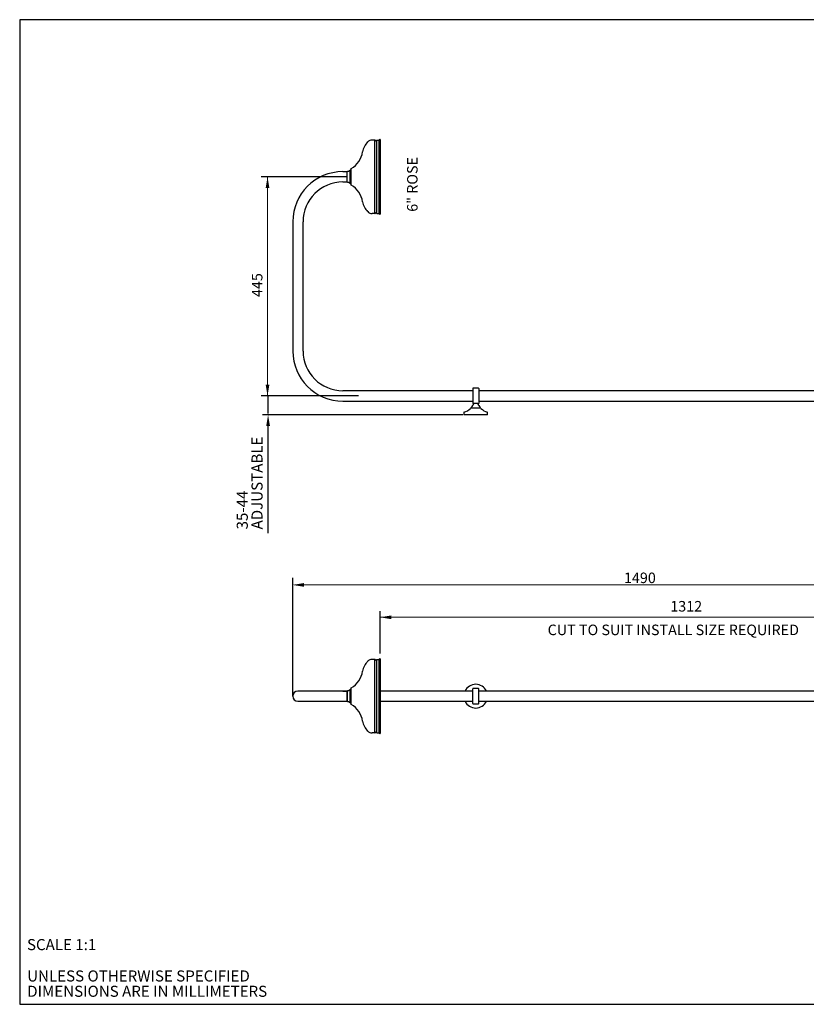
# Model space of a CAD drawing. Units: millimetres. Extents: x 751 to 3621, y 16 to 2016.
# Drawn here: x 751 to 2349, y 16 to 2016 of the extents above; entities that cross this region are included whole.
import ezdxf
from ezdxf.enums import TextEntityAlignment as Align

# ---------------------------------------------------------------- set-up
doc = ezdxf.new("R2010")
doc.units = ezdxf.units.MM
for name, color, linetype in [('CAD', 7, 'Continuous'), ('GEOMETRY', 7, 'Continuous'), ('SHEET', 7, 'Continuous')]:
    doc.layers.add(name, color=color, linetype=linetype)
doc.styles.add('SEACAD_seiso_ttf', font='seiso.ttf')

msp = doc.modelspace()

# ---------------------------------------------------------------- hatches: boundary and pattern name
at = {"layer": 'GEOMETRY', "linetype": 'Continuous', "lineweight": 20}
for points in [[(1258.5, 1674.7), (1254.8, 1697.2), (1251, 1674.7)], [(1251, 1274.7), (1254.8, 1252.2), (1258.5, 1274.7)], [(1259.7, 1191.3), (1255.9, 1213.8), (1252.2, 1191.3)], [(1328.6, 872), (1306.1, 868.2), (1328.6, 864.5)], [(1506.1, 806.2), (1483.6, 802.5), (1506.1, 798.7)]]:
    msp.add_hatch(color=7, dxfattribs=at).paths.add_polyline_path(points)

# ---------------------------------------------------------------- linework, layer by layer
for p, q in [((1255.9, 1216.3), (1255.9, 1251.8)), ((1651.7, 1213.8), (1244.3, 1213.8)), ((1255.9, 973.4), (1255.9, 1191.3)), ((1483.6, 728.9), (1483.6, 815.1))]:
    msp.add_line(p, q)
at = {"layer": 'GEOMETRY', "linetype": 'Continuous'}
for p, q in [((1472.8, 1771.8), (1467.1, 1771.8)), ((1472.8, 1622.7), (1472.8, 1771.8)), ((1477, 1771.8), (1481.6, 1771.8)), ((1477, 1622.7), (1477, 1771.8)), ((1478, 1771.8), (1478.5, 1771.8)), ((1481.6, 1622), (1481.6, 1772.4)), ((1483.6, 1772.4), (1483.6, 1622)), ((1424.1, 1712.6), (1424.1, 1681.8)), ((1472.8, 1622.7), (1467.1, 1622.7)), ((1477, 1622.7), (1481.6, 1622.7)), ((1478, 1622.7), (1478.5, 1622.7)), ((1472.8, 716.8), (1467.1, 716.8)), ((1472.8, 567.7), (1472.8, 716.8)), ((1477, 716.8), (1481.6, 716.8)), ((1477, 567.7), (1477, 716.8)), ((1478, 716.8), (1478.5, 716.8)), ((1481.6, 567.1), (1481.6, 717.5)), ((1483.6, 717.5), (1483.6, 567.1)), ((1424.1, 657.7), (1424.1, 626.8)), ((1472.8, 567.7), (1467.1, 567.7)), ((1477, 567.7), (1481.6, 567.7)), ((1478, 567.7), (1478.5, 567.7))]:
    msp.add_line(p, q, dxfattribs=at)
at = {"layer": 'GEOMETRY'}
for p, q in [((1407.7, 1707.7), (1416.2, 1707.7)), ((1407.7, 1686.8), (1416.2, 1686.8)), ((1407.7, 652.7), (1416.2, 652.7)), ((1407.7, 631.8), (1416.2, 631.8))]:
    msp.add_line(p, q, dxfattribs=at)
at = {"layer": 'GEOMETRY', "color": 7, "linetype": 'Continuous'}
for p, q in [((1416.2, 1686.2), (1416.2, 1708.2)), ((1422.6, 1683.6), (1422.6, 1710.8)), ((1424.1, 1710.8), (1422.6, 1710.8)), ((1424.1, 1683.6), (1424.1, 1710.8)), ((1416.2, 1697.2), (1241.6, 1697.2)), ((1422.6, 1683.6), (1424.1, 1683.6)), ((1306.1, 1606), (1306.1, 1343.4)), ((1327, 1343.4), (1327, 1606)), ((1671.6, 1262.7), (1407.7, 1262.7)), ((1671.6, 1267.4), (1671.6, 1237)), ((1683.2, 1267.9), (1672.1, 1267.9)), ((1683.7, 1267.4), (1683.7, 1237)), ((2530.5, 1262.7), (1683.7, 1262.7)), ((1428, 1252.2), (1241.6, 1252.2)), ((1407.7, 1241.8), (1671.6, 1241.8)), ((1439.6, 1252.2), (1428, 1252.2)), ((1683.7, 1241.8), (2530.5, 1241.8)), ((1687.9, 1227.1), (1667.4, 1227.1)), ((1668.7, 1228.8), (1668.7, 1227.1)), ((1672.1, 1236.6), (1674.7, 1236.6)), ((1681.4, 1236.6), (1674, 1236.6)), ((1681.4, 1236.6), (1683.2, 1236.6)), ((1686.7, 1227.1), (1686.7, 1228.8)), ((1653.5, 1218.6), (1653.5, 1213.8)), ((1701.8, 1213.8), (1653.5, 1213.8)), ((1701.8, 1213.8), (1701.8, 1218.6)), ((1306.1, 642.3), (1306.1, 882.4)), ((1416.2, 652.7), (1316.5, 652.7)), ((1416.2, 653.3), (1416.2, 631.2)), ((1416.2, 631.2), (1416.2, 653.3)), ((1422.6, 655.8), (1422.6, 628.7)), ((1424.1, 655.8), (1422.6, 655.8)), ((1422.6, 628.7), (1422.6, 655.8)), ((1424.1, 655.8), (1422.6, 655.8)), ((1424.1, 628.7), (1424.1, 655.8)), ((1424.1, 628.7), (1424.1, 655.8)), ((1671.6, 652.7), (1483.6, 652.7)), ((1671.6, 627.1), (1671.6, 657.5)), ((1683.2, 657.9), (1672.1, 657.9)), ((1683.7, 627.1), (1683.7, 657.5)), ((2530.5, 652.7), (1683.7, 652.7)), ((1316.5, 631.8), (1416.2, 631.8)), ((1422.6, 628.7), (1424.1, 628.7)), ((1422.6, 628.7), (1424.1, 628.7)), ((1483.6, 631.8), (1671.6, 631.8)), ((1672.1, 626.6), (1683.2, 626.6)), ((1683.7, 631.8), (2530.5, 631.8))]:
    msp.add_line(p, q, dxfattribs=at)
at = {"layer": 'GEOMETRY', "color": 7, "linetype": 'Continuous', "lineweight": 20}
for points in [[(1254.8, 1252.2), (1254.8, 1697.2)], [(1254.8, 1270.8), (1254.8, 1252.2)], [(2796.1, 868.2), (1310.5, 868.2)], [(2796.1, 802.5), (1483.6, 802.5)]]:
    msp.add_lwpolyline(points, dxfattribs=at)
at = {"layer": 'GEOMETRY', "linetype": 'Continuous'}
for centre, radius, start, end in [((1484.9, 1741.8), 37.5, 135.5248, 170.2415), ((1467.1, 1759.3), 12.5, 90, 135.5248), ((1472.8, 1771.3), 0.5, 32.0913, 90), ((1472.8, 1771.3), 0.5, 32.0913, 90), ((1474.9, 1772.6), 2, 212.0913, 327.9087), ((1477, 1771.3), 0.5, 90, 147.9087), ((1482.6, 1772.4), 1, 0, 180), ((1398.7, 1756.6), 50, 301.4273, 350.2415), ((1425.6, 1712.6), 1.5, 121.4273, 180), ((1425.6, 1681.8), 1.5, 180, 238.5727), ((1398.7, 1637.9), 50, 9.7585, 58.5727), ((1484.9, 1652.7), 37.5, 189.7585, 224.4752), ((1467.1, 1635.2), 12.5, 224.4752, 270), ((1472.8, 1623.2), 0.5, 270, 327.9087), ((1474.9, 1621.9), 2, 32.0913, 147.9087), ((1477, 1623.2), 0.5, 212.0913, 270), ((1482.6, 1622), 1, 180, 0), ((1484.9, 686.8), 37.5, 135.5248, 170.2415), ((1467.1, 704.3), 12.5, 90, 135.5248), ((1472.8, 716.3), 0.5, 32.0913, 90), ((1472.8, 716.3), 0.5, 32.0913, 90), ((1474.9, 717.6), 2, 212.0913, 327.9087), ((1477, 716.3), 0.5, 90, 147.9087), ((1482.6, 717.5), 1, 0, 180), ((1398.7, 701.6), 50, 301.4273, 350.2415), ((1425.6, 657.7), 1.5, 121.4273, 180), ((1425.6, 626.8), 1.5, 180, 238.5727), ((1398.7, 582.9), 50, 9.7585, 58.5727), ((1484.9, 597.7), 37.5, 189.7585, 224.4752), ((1467.1, 580.2), 12.5, 224.4752, 270), ((1472.8, 568.2), 0.5, 270, 327.9087), ((1474.9, 566.9), 2, 32.0913, 147.9087), ((1477, 568.2), 0.5, 212.0913, 270), ((1482.6, 567.1), 1, 180, 0)]:
    msp.add_arc(centre, radius, start, end, dxfattribs=at)
at = {"layer": 'GEOMETRY', "color": 7, "linetype": 'Continuous'}
for centre, radius, start, end in [((1407.7, 1606), 101.7, 90, 180), ((1415.4, 1719.6), 11.4, 273.9068, 309.4052), ((1407.7, 1606), 80.8, 90, 180), ((1415.4, 1674.8), 11.4, 50.5948, 86.0932), ((1407.7, 1343.4), 101.7, 180, 270), ((1407.7, 1343.4), 80.8, 180, 270), ((1672.1, 1267.4), 0.475, 90, 180), ((1683.2, 1267.4), 0.475, 0, 90), ((1646.5, 1246.6), 28.5, 285.1004, 316.3274), ((1667.4, 1226.6), 0.475, 90, 136.3274), ((1669.1, 1228.8), 0.475, 136.1513, 180), ((1651.7, 1245.5), 23.7, 316.1513, 337.0018), ((1672.1, 1237), 0.475, 180, 270), ((1674, 1236.1), 0.475, 90, 157.0018), ((1677.7, 1218.4), 18.4, 81.098, 83.9453), ((1681.4, 1236.1), 0.475, 22.9982, 90), ((1703.7, 1245.5), 23.8, 202.9982, 223.8487), ((1683.2, 1237), 0.475, 270, 0), ((1686.2, 1228.8), 0.475, 0, 43.8487), ((1687.9, 1226.6), 0.475, 43.6726, 90), ((1708.9, 1246.6), 28.5, 223.6726, 254.8996), ((1654, 1218.6), 0.475, 105.1004, 180), ((1701.3, 1218.6), 0.475, 0, 74.8996), ((1677.7, 642.3), 24.1, 25.6626, 154.3374), ((1316.5, 642.3), 10.4, 90, 270), ((1415.4, 664.7), 11.4, 273.9068, 309.4052), ((1415.4, 664.7), 11.4, 273.9068, 309.4052), ((1672.1, 657.5), 0.475, 90, 180), ((1683.2, 657.5), 0.475, 0, 90), ((1415.4, 619.9), 11.4, 50.5948, 86.0932), ((1415.4, 619.9), 11.4, 50.5948, 86.0932), ((1677.7, 642.3), 24.1, 205.6626, 334.3374), ((1672.1, 627.1), 0.475, 180, 270), ((1683.2, 627.1), 0.475, 270, 0)]:
    msp.add_arc(centre, radius, start, end, dxfattribs=at)
at = {"layer": 'SHEET', "color": 7, "linetype": 'Continuous'}
for p, q in [((3621.3, 2016.4), (751.3, 2016.4)), ((751.3, 2016.4), (751.3, 16.4)), ((751.3, 16.4), (3621.3, 16.4))]:
    msp.add_line(p, q, dxfattribs=at)

# ---------------------------------------------------------------- texts
at = {"layer": 'CAD', "color": 7, "linetype": 'Continuous', "style": 'SEACAD_seiso_ttf'}
msp.add_text('SCALE 1:1', height=22.5, dxfattribs=at).set_placement((766.1, 148.9), align=Align.TOP_LEFT)
at = {"layer": 'GEOMETRY', "color": 7, "linetype": 'Continuous', "style": 'SEACAD_seiso_ttf'}
for s, height, p in [('6" ROSE', 21.38, (1538.2, 1626.2)), ('445', 21.38, (1223, 1453)), ('ADJUSTABLE', 22.5, (1222.2, 981)), ('35-44', 22.5, (1192.2, 981))]:
    msp.add_text(s, height=height, rotation=90, dxfattribs=at).set_placement(p, align=Align.TOP_LEFT)
for s, height, p in [('1490', 21.38, (1978.8, 893.3)), ('1312', 21.38, (2072.9, 835.6)), ('CUT TO SUIT INSTALL SIZE REQUIRED', 21.375, (1823.8, 787.6))]:
    msp.add_text(s, height=height, dxfattribs=at).set_placement(p, align=Align.TOP_LEFT)
at = {"layer": 'SHEET', "color": 7, "linetype": 'Continuous', "style": 'SEACAD_seiso_ttf'}
for s, p in [('UNLESS OTHERWISE SPECIFIED', (766.5, 85.2)), ('DIMENSIONS ARE IN MILLIMETERS', (766.6, 54.1))]:
    msp.add_text(s, height=22.5, dxfattribs=at).set_placement(p, align=Align.TOP_LEFT)

doc.saveas('drawing.dxf')
